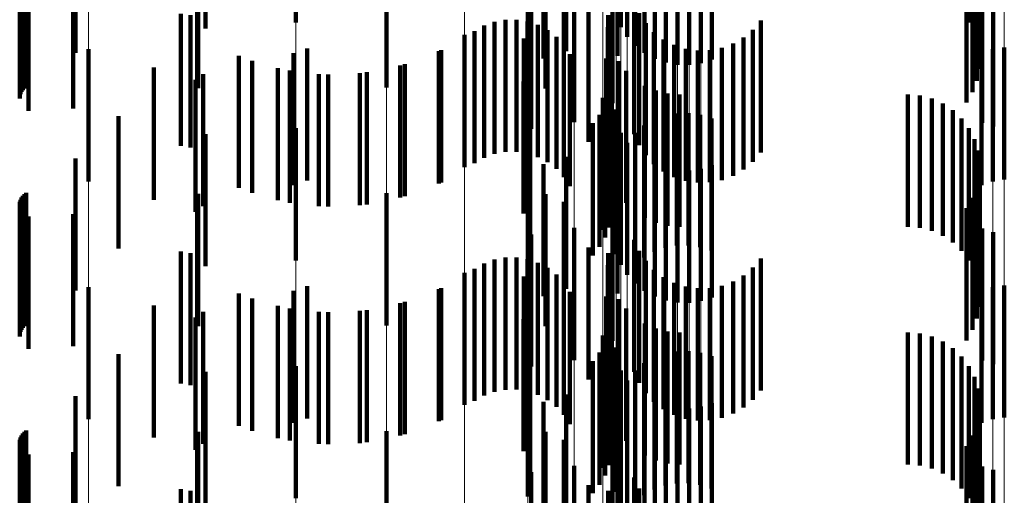
# Model space of a CAD drawing. Units: metres. Extents: x 0 to 2.6, y -0.53 to 0.53.
# Drawn here: x 0.1 to 0.11, y -0.23 to -0.23 of the extents above; entities that cross this region are included whole.
import ezdxf

# ---------------------------------------------------------------- set-up
doc = ezdxf.new("R2010")
doc.units = ezdxf.units.M
doc.linetypes.add('AUSGEZOGEN', pattern=[0])
doc.linetypes.add('VERDECKT2_S2', pattern=[0.0018, 0.001, -0.0008])
doc.layers.add('Fertigelement', color=7, linetype='AUSGEZOGEN', lineweight=50)
doc.layers.add('Standard', color=7, linetype='AUSGEZOGEN', lineweight=13)

msp = doc.modelspace()

# ---------------------------------------------------------------- linework, layer by layer
at = {"layer": 'Fertigelement', "color": 253, "linetype": 'VERDECKT2_S2', "lineweight": 140, "transparency": 33554687}
for p, q in [((0.10167, -0.2258773), (0.10167, -0.2268773)), ((0.0999157, -0.2258892), (0.0999157, -0.2268892)), ((0.102375, -0.2259233), (0.102375, -0.2269233)), ((0.1024818, -0.2259226), (0.1024818, -0.2269226)), ((0.1050084, -0.2258895), (0.1050084, -0.2268895)), ((0.1024232, -0.2259982), (0.1024232, -0.2269982)), ((0.1050502, -0.2259709), (0.1050502, -0.2269709)), ((0.1024831, -0.2260641), (0.1024831, -0.2270641)), ((0.1050779, -0.2260582), (0.1050779, -0.2270582)), ((0.10179, -0.2261607), (0.10179, -0.2271607)), ((0.1019611, -0.2261045), (0.1019611, -0.2271045)), ((0.1023498, -0.2261406), (0.1023498, -0.2271406)), ((0.1025529, -0.2261194), (0.1025529, -0.2271194)), ((0.1026308, -0.2261625), (0.1026308, -0.2271625)), ((0.103064, -0.2261689), (0.103064, -0.2271689)), ((0.1050905, -0.2261489), (0.1050905, -0.2271489)), ((0.1027147, -0.2261924), (0.1027147, -0.2271924)), ((0.1028022, -0.2262083), (0.1028022, -0.2272083)), ((0.1028913, -0.2262095), (0.1028913, -0.2272095)), ((0.1029793, -0.2261963), (0.1029793, -0.2271963)), ((0.1050878, -0.2262405), (0.1050878, -0.2272405)), ((0.1006009, -0.226381), (0.1006009, -0.227381)), ((0.1018041, -0.2263873), (0.1018041, -0.2273873)), ((0.1050696, -0.2263303), (0.1050696, -0.2273303)), ((0.1019418, -0.2264464), (0.1019418, -0.2274464)), ((0.1050367, -0.2264158), (0.1050367, -0.2274158)), ((0.1023106, -0.2264988), (0.1023106, -0.2274988)), ((0.10499, -0.2264946), (0.10499, -0.2274946)), ((0.101696, -0.2266923), (0.101696, -0.2276923)), ((0.1020223, -0.2266434), (0.1020223, -0.2276434)), ((0.1051083, -0.2266482), (0.1051083, -0.2276482)), ((0.1051929, -0.2266747), (0.1051929, -0.2276747)), ((0.1024755, -0.2267331), (0.1024755, -0.2277331)), ((0.1021305, -0.2267913), (0.1021305, -0.2277913)), ((0.1022776, -0.2268336), (0.1022776, -0.2278336)), ((0.1025123, -0.226817), (0.1025123, -0.227817)), ((0.1013405, -0.2269119), (0.1013405, -0.2279119)), ((0.1014191, -0.2268834), (0.1014191, -0.2278834)), ((0.1015013, -0.2268684), (0.1015013, -0.2278684)), ((0.1015849, -0.2268674), (0.1015849, -0.2278674)), ((0.1016675, -0.2268802), (0.1016675, -0.2278802)), ((0.1017468, -0.2269067), (0.1017468, -0.2279067)), ((0.1025627, -0.2268936), (0.1025627, -0.2278936)), ((0.1034333, -0.2268738), (0.1034333, -0.2278738)), ((0.1011914, -0.2269829), (0.1011914, -0.2279829)), ((0.1012678, -0.226953), (0.1012678, -0.227953)), ((0.1018205, -0.2269459), (0.1018205, -0.2279459)), ((0.1022758, -0.2269246), (0.1022758, -0.2279246)), ((0.1026252, -0.2269607), (0.1026252, -0.2279607)), ((0.103374, -0.2269436), (0.103374, -0.2279436)), ((0.1016398, -0.2270109), (0.1016398, -0.2280109)), ((0.1018867, -0.2269969), (0.1018867, -0.2279969)), ((0.1019435, -0.2270583), (0.1019435, -0.2280583)), ((0.1022891, -0.2270146), (0.1022891, -0.2280146)), ((0.1026981, -0.2270163), (0.1026981, -0.2280163)), ((0.1027793, -0.2270589), (0.1027793, -0.2280589)), ((0.1032245, -0.2270487), (0.1032245, -0.2280487)), ((0.1033038, -0.2270024), (0.1033038, -0.2280024)), ((0.0983455, -0.2270911), (0.0983455, -0.2280911)), ((0.0998958, -0.2271196), (0.0998958, -0.2281196)), ((0.1, -0.227085), (0.1, -0.228085)), ((0.1010134, -0.2270989), (0.1010134, -0.2280989)), ((0.1019893, -0.2271282), (0.1019893, -0.2281282)), ((0.1028665, -0.2270873), (0.1028665, -0.2280873)), ((0.1029571, -0.2271006), (0.1029571, -0.2281006)), ((0.1030488, -0.2270984), (0.1030488, -0.2280984)), ((0.1031387, -0.2270811), (0.1031387, -0.2280811)), ((0.1051041, -0.2271189), (0.1051041, -0.2281189)), ((0.1051888, -0.2270915), (0.1051888, -0.2280915)), ((0.1052769, -0.2270782), (0.1052769, -0.2280782)), ((0.0995844, -0.2271787), (0.0995844, -0.2281787)), ((0.1007396, -0.2272039), (0.1007396, -0.2282039)), ((0.1022634, -0.2271614), (0.1022634, -0.2281614)), ((0.1023596, -0.2271818), (0.1023596, -0.2281818)), ((0.0998683, -0.2272525), (0.0998683, -0.2282525)), ((0.10016, -0.2272816), (0.10016, -0.2282816)), ((0.1004529, -0.2272653), (0.1004529, -0.2282653)), ((0.1024146, -0.2272543), (0.1024146, -0.2282543)), ((0.0991564, -0.2273223), (0.0991564, -0.2283223)), ((0.1016369, -0.2273344), (0.1016369, -0.2283344)), ((0.1023044, -0.2273603), (0.1023044, -0.2283603)), ((0.1025568, -0.2273669), (0.1025568, -0.2283669)), ((0.1022859, -0.2274403), (0.1022859, -0.2284403)), ((0.10264, -0.2274039), (0.10264, -0.2284039)), ((0.1027281, -0.2274265), (0.1027281, -0.2284265)), ((0.1028188, -0.2274341), (0.1028188, -0.2284341)), ((0.1045471, -0.2274341), (0.1045471, -0.2284341)), ((0.1046384, -0.2274418), (0.1046384, -0.2284418)), ((0.102238, -0.2274587), (0.102238, -0.2284587)), ((0.1022557, -0.2275166), (0.1022557, -0.2285166)), ((0.1047272, -0.2274648), (0.1047272, -0.2284648)), ((0.1048107, -0.2275023), (0.1048107, -0.2285023)), ((0.1022142, -0.2275875), (0.1022142, -0.2285875)), ((0.1023179, -0.2275554), (0.1023179, -0.2285554)), ((0.1023371, -0.2275476), (0.1023371, -0.2285476)), ((0.1027988, -0.2275776), (0.1027988, -0.2285776)), ((0.1028875, -0.2275756), (0.1028875, -0.2285756)), ((0.1029752, -0.2275882), (0.1029752, -0.2285882)), ((0.1048868, -0.2275532), (0.1048868, -0.2285532)), ((0.1016874, -0.2276539), (0.1016874, -0.2286539)), ((0.1021627, -0.2276514), (0.1021627, -0.2286514)), ((0.1023395, -0.2276417), (0.1023395, -0.2286417)), ((0.1026283, -0.227624), (0.1026283, -0.228624)), ((0.1027117, -0.2275938), (0.1027117, -0.2285938)), ((0.1030598, -0.2276147), (0.1030598, -0.2286147)), ((0.1049533, -0.2276162), (0.1049533, -0.2286162)), ((0.0999157, -0.2276892), (0.0999157, -0.2286892)), ((0.10167, -0.2276772), (0.10167, -0.2286772)), ((0.102375, -0.2277234), (0.102375, -0.2287234)), ((0.1024818, -0.2277227), (0.1024818, -0.2287227)), ((0.102551, -0.2276673), (0.102551, -0.2286673)), ((0.1050084, -0.2276895), (0.1050084, -0.2286895)), ((0.1024232, -0.2277982), (0.1024232, -0.2287982)), ((0.1050502, -0.2277709), (0.1050502, -0.2287709)), ((0.1024831, -0.2278641), (0.1024831, -0.2288641)), ((0.1050779, -0.2278582), (0.1050779, -0.2288582)), ((0.10179, -0.2279607), (0.10179, -0.2289607)), ((0.1019611, -0.2279045), (0.1019611, -0.2289045)), ((0.1023498, -0.2279406), (0.1023498, -0.2289406)), ((0.1025529, -0.2279194), (0.1025529, -0.2289194)), ((0.1026308, -0.2279625), (0.1026308, -0.2289625)), ((0.1050905, -0.227949), (0.1050905, -0.228949)), ((0.1027147, -0.2279924), (0.1027147, -0.2289924)), ((0.1028022, -0.2280082), (0.1028022, -0.2290082)), ((0.1028913, -0.2280095), (0.1028913, -0.2290095)), ((0.1029793, -0.2279963), (0.1029793, -0.2289963)), ((0.103064, -0.2279689), (0.103064, -0.2289689)), ((0.1050878, -0.2280405), (0.1050878, -0.2290405)), ((0.1006009, -0.228181), (0.1006009, -0.229181)), ((0.1018041, -0.2281874), (0.1018041, -0.2291874)), ((0.1050696, -0.2281303), (0.1050696, -0.2291303)), ((0.1019418, -0.2282464), (0.1019418, -0.2292464)), ((0.1050367, -0.2282158), (0.1050367, -0.2292158)), ((0.1023106, -0.2282988), (0.1023106, -0.2292988)), ((0.10499, -0.2282946), (0.10499, -0.2292946)), ((0.1020223, -0.2284434), (0.1020223, -0.2294434)), ((0.1051083, -0.2284481), (0.1051083, -0.2285979)), ((0.1051929, -0.2284748), (0.1051929, -0.2285833)), ((0.101696, -0.2284923), (0.101696, -0.2294923)), ((0.1024755, -0.2285331), (0.1024755, -0.2295331)), ((0.1021305, -0.2285913), (0.1021305, -0.2295913)), ((0.1022776, -0.2286336), (0.1022776, -0.2296336)), ((0.1025123, -0.2286171), (0.1025123, -0.2296171)), ((0.1051083, -0.2285979), (0.1051083, -0.2294481)), ((0.1051929, -0.2285833), (0.1051929, -0.2294748)), ((0.1014191, -0.2286834), (0.1014191, -0.2296834)), ((0.1015013, -0.2286684), (0.1015013, -0.2296684)), ((0.1015849, -0.2286674), (0.1015849, -0.2296674)), ((0.1016675, -0.2286802), (0.1016675, -0.2296802)), ((0.1017468, -0.2287067), (0.1017468, -0.2297067)), ((0.1025627, -0.2286937), (0.1025627, -0.2296937)), ((0.1034333, -0.2286738), (0.1034333, -0.2296738)), ((0.1011914, -0.2287829), (0.1011914, -0.2297829)), ((0.1012678, -0.228753), (0.1012678, -0.229753)), ((0.1013405, -0.2287119), (0.1013405, -0.2297119)), ((0.1018205, -0.228746), (0.1018205, -0.229746)), ((0.1022758, -0.2287246), (0.1022758, -0.2297246)), ((0.1026252, -0.2287607), (0.1026252, -0.2297607)), ((0.103374, -0.2287436), (0.103374, -0.2297436)), ((0.1016398, -0.2288109), (0.1016398, -0.2298109)), ((0.1018867, -0.2287969), (0.1018867, -0.2297969)), ((0.1019435, -0.2288583), (0.1019435, -0.2298583)), ((0.1022891, -0.2288146), (0.1022891, -0.2298146)), ((0.1026981, -0.2288163), (0.1026981, -0.2298163)), ((0.1027793, -0.2288589), (0.1027793, -0.2298589)), ((0.1032245, -0.2288487), (0.1032245, -0.2298487)), ((0.1033038, -0.2288025), (0.1033038, -0.2298025)), ((0.0983455, -0.2288911), (0.0983455, -0.2298911)), ((0.0998958, -0.2289196), (0.0998958, -0.2299196)), ((0.1, -0.228885), (0.1, -0.229885)), ((0.1010134, -0.2288989), (0.1010134, -0.2298989)), ((0.1019893, -0.2289282), (0.1019893, -0.2299282)), ((0.1028665, -0.2288873), (0.1028665, -0.2298873)), ((0.1029571, -0.2289006), (0.1029571, -0.2299006)), ((0.1030488, -0.2288985), (0.1030488, -0.2298985)), ((0.1031387, -0.228881), (0.1031387, -0.229881)), ((0.1051041, -0.2289189), (0.1051041, -0.2299189)), ((0.1051888, -0.2288915), (0.1051888, -0.2298915)), ((0.1052769, -0.2288782), (0.1052769, -0.2298782)), ((0.0995844, -0.2289788), (0.0995844, -0.2299788)), ((0.1007396, -0.2290038), (0.1007396, -0.2300038)), ((0.1022634, -0.2289614), (0.1022634, -0.2299614)), ((0.1023596, -0.2289818), (0.1023596, -0.2299818)), ((0.0998683, -0.2290525), (0.0998683, -0.2300525)), ((0.10016, -0.2290815), (0.10016, -0.2300815)), ((0.1004529, -0.2290652), (0.1004529, -0.2300652)), ((0.1024146, -0.2290543), (0.1024146, -0.2300543)), ((0.0991564, -0.2291223), (0.0991564, -0.2301223)), ((0.1016369, -0.2291343), (0.1016369, -0.2301343)), ((0.1023044, -0.2291602), (0.1023044, -0.2301602)), ((0.1025568, -0.2291669), (0.1025568, -0.2301669)), ((0.10264, -0.2292039), (0.10264, -0.2302039)), ((0.1027281, -0.2292265), (0.1027281, -0.2302265)), ((0.102238, -0.2292587), (0.102238, -0.2302587)), ((0.1022859, -0.2292403), (0.1022859, -0.2302403)), ((0.1028188, -0.2292341), (0.1028188, -0.2302341)), ((0.1045471, -0.2292341), (0.1045471, -0.2302341)), ((0.1046384, -0.2292418), (0.1046384, -0.2302418)), ((0.1047272, -0.2292648), (0.1047272, -0.2302648)), ((0.1048107, -0.2293022), (0.1048107, -0.2303022)), ((0.1022557, -0.2293166), (0.1022557, -0.2303166)), ((0.1023179, -0.2293554), (0.1023179, -0.2303554)), ((0.1023371, -0.2293475), (0.1023371, -0.2303475)), ((0.1027988, -0.2293776), (0.1027988, -0.2303776)), ((0.1028875, -0.2293756), (0.1028875, -0.2303756)), ((0.1048868, -0.2293531), (0.1048868, -0.2303531)), ((0.1016874, -0.2294539), (0.1016874, -0.2304539)), ((0.1021627, -0.2294514), (0.1021627, -0.2304514)), ((0.1022142, -0.2293875), (0.1022142, -0.2303875)), ((0.1023395, -0.2294417), (0.1023395, -0.2304417)), ((0.1026283, -0.229424), (0.1026283, -0.230424)), ((0.1027117, -0.2293938), (0.1027117, -0.2303938)), ((0.1029752, -0.2293881), (0.1029752, -0.2303881)), ((0.1030598, -0.2294147), (0.1030598, -0.2304147)), ((0.1049533, -0.2294162), (0.1049533, -0.2304162)), ((0.0999157, -0.2294893), (0.0999157, -0.2304893)), ((0.10167, -0.2294773), (0.10167, -0.2304773)), ((0.102375, -0.2295234), (0.102375, -0.2305234)), ((0.1024818, -0.2295226), (0.1024818, -0.2305226)), ((0.102551, -0.2294673), (0.102551, -0.2304673)), ((0.1050084, -0.2294894), (0.1050084, -0.2304894)), ((0.1024232, -0.2295981), (0.1024232, -0.2305981)), ((0.1050502, -0.2295709), (0.1050502, -0.2305709)), ((0.1024831, -0.2296641), (0.1024831, -0.2306641)), ((0.1050779, -0.2296582), (0.1050779, -0.2306582)), ((0.1019611, -0.2297045), (0.1019611, -0.2307045)), ((0.1023498, -0.2297405), (0.1023498, -0.2307405)), ((0.1025529, -0.2297194), (0.1025529, -0.2307194)), ((0.1050905, -0.2297489), (0.1050905, -0.2307489)), ((0.10179, -0.2297607), (0.10179, -0.2307607)), ((0.1026308, -0.2297625), (0.1026308, -0.2307625)), ((0.1027147, -0.2297924), (0.1027147, -0.2307924)), ((0.1028022, -0.2298082), (0.1028022, -0.2308082)), ((0.1028913, -0.2298096), (0.1028913, -0.2308096)), ((0.1029793, -0.2297963), (0.1029793, -0.2307963)), ((0.103064, -0.2297689), (0.103064, -0.2307689)), ((0.1050878, -0.2298405), (0.1050878, -0.2308405)), ((0.1050696, -0.2299303), (0.1050696, -0.2309303)), ((0.1006009, -0.2299809), (0.1006009, -0.2309809)), ((0.1018041, -0.2299874), (0.1018041, -0.2309874)), ((0.1019418, -0.2300464), (0.1019418, -0.2310464)), ((0.1050367, -0.2300158), (0.1050367, -0.2310158)), ((0.1023106, -0.2300988), (0.1023106, -0.2310988)), ((0.10499, -0.2300945), (0.10499, -0.2310945)), ((0.1020223, -0.2302434), (0.1020223, -0.2312434)), ((0.1051083, -0.2302482), (0.1051083, -0.2312482)), ((0.1051929, -0.2302748), (0.1051929, -0.2312748)), ((0.101696, -0.2302923), (0.101696, -0.2312923)), ((0.1024755, -0.2303331), (0.1024755, -0.2313331)), ((0.1021305, -0.2303913), (0.1021305, -0.2313913)), ((0.1025123, -0.230417), (0.1025123, -0.231417)), ((0.1022776, -0.2304337), (0.1022776, -0.2314337))]:
    msp.add_line(p, q, dxfattribs=at)
at = {"layer": 'Standard', "color": 253, "linetype": 'VERDECKT2_S2', "lineweight": 140, "transparency": 33554687}
for p, q in [((0.0992316, -0.225934), (0.0992316, -0.226934)), ((0.1024818, -0.2259226), (0.1024818, -0.2269226)), ((0.1050084, -0.2258895), (0.1050084, -0.2268895)), ((0.1050502, -0.2259709), (0.1050502, -0.2269709)), ((0.1050779, -0.2260582), (0.1050779, -0.2270582)), ((0.0982482, -0.2261174), (0.0982482, -0.2271174)), ((0.10179, -0.2261607), (0.10179, -0.2271607)), ((0.1019611, -0.2261045), (0.1019611, -0.2271045)), ((0.1023498, -0.2261406), (0.1023498, -0.2271406)), ((0.1050905, -0.2261489), (0.1050905, -0.2271489)), ((0.1050878, -0.2262405), (0.1050878, -0.2272405)), ((0.097848, -0.2264), (0.097848, -0.2274)), ((0.0978603, -0.2263876), (0.0978603, -0.2273876)), ((0.0978745, -0.2263776), (0.0978745, -0.2273776)), ((0.0991747, -0.2263859), (0.0991747, -0.2273859)), ((0.1018041, -0.2263873), (0.1018041, -0.2273873)), ((0.1050696, -0.2263303), (0.1050696, -0.2273303)), ((0.0978246, -0.2264642), (0.0978246, -0.2274642)), ((0.0978261, -0.2264468), (0.0978261, -0.2274468)), ((0.0978306, -0.2264301), (0.0978306, -0.2274301)), ((0.097838, -0.2264142), (0.097838, -0.2274142)), ((0.1019418, -0.2264464), (0.1019418, -0.2274464)), ((0.1050367, -0.2264158), (0.1050367, -0.2274158)), ((0.0982289, -0.2265396), (0.0982289, -0.2275396)), ((0.10499, -0.2264946), (0.10499, -0.2274946)), ((0.0978903, -0.2265581), (0.0978903, -0.2275581)), ((0.101696, -0.2266923), (0.101696, -0.2276923)), ((0.1051083, -0.2266482), (0.1051083, -0.2276482)), ((0.1051929, -0.2266747), (0.1051929, -0.2276747)), ((0.1024755, -0.2267331), (0.1024755, -0.2277331)), ((0.0990432, -0.2268218), (0.0990432, -0.2278218)), ((0.0991179, -0.2268335), (0.0991179, -0.2278335)), ((0.1021305, -0.2267913), (0.1021305, -0.2277913)), ((0.1022776, -0.2268336), (0.1022776, -0.2278336)), ((0.1025123, -0.226817), (0.1025123, -0.227817)), ((0.1013405, -0.2269119), (0.1013405, -0.2279119)), ((0.1014191, -0.2268834), (0.1014191, -0.2278834)), ((0.1015013, -0.2268684), (0.1015013, -0.2278684)), ((0.1015849, -0.2268674), (0.1015849, -0.2278674)), ((0.1016675, -0.2268802), (0.1016675, -0.2278802)), ((0.1017468, -0.2269067), (0.1017468, -0.2279067)), ((0.1025627, -0.2268936), (0.1025627, -0.2278936)), ((0.1034333, -0.2268738), (0.1034333, -0.2278738)), ((0.1012678, -0.226953), (0.1012678, -0.227953)), ((0.1018205, -0.2269459), (0.1018205, -0.2279459)), ((0.1022758, -0.2269246), (0.1022758, -0.2279246)), ((0.1026252, -0.2269607), (0.1026252, -0.2279607)), ((0.103374, -0.2269436), (0.103374, -0.2279436)), ((0.1016398, -0.2270109), (0.1016398, -0.2280109)), ((0.1018867, -0.2269969), (0.1018867, -0.2279969)), ((0.1019435, -0.2270583), (0.1019435, -0.2280583)), ((0.1022891, -0.2270146), (0.1022891, -0.2280146)), ((0.1026981, -0.2270163), (0.1026981, -0.2280163)), ((0.1027793, -0.2270589), (0.1027793, -0.2280589)), ((0.1032245, -0.2270487), (0.1032245, -0.2280487)), ((0.1033038, -0.2270024), (0.1033038, -0.2280024)), ((0.0994827, -0.2271404), (0.0994827, -0.2281404)), ((0.100997, -0.2271066), (0.100997, -0.2281066)), ((0.1019893, -0.2271282), (0.1019893, -0.2281282)), ((0.1028665, -0.2270873), (0.1028665, -0.2280873)), ((0.1029571, -0.2271006), (0.1029571, -0.2281006)), ((0.1030488, -0.2270984), (0.1030488, -0.2280984)), ((0.1031387, -0.2270811), (0.1031387, -0.2280811)), ((0.1007047, -0.2272139), (0.1007047, -0.2282139)), ((0.1022634, -0.2271614), (0.1022634, -0.2281614)), ((0.1023596, -0.2271818), (0.1023596, -0.2281818)), ((0.0988409, -0.2272299), (0.0988409, -0.2282299)), ((0.0992125, -0.2272789), (0.0992125, -0.2282789)), ((0.0997794, -0.2272344), (0.0997794, -0.2282344)), ((0.1000876, -0.2272786), (0.1000876, -0.2282786)), ((0.1003988, -0.2272717), (0.1003988, -0.2282717)), ((0.1024146, -0.2272543), (0.1024146, -0.2282543)), ((0.1016369, -0.2273344), (0.1016369, -0.2283344)), ((0.1023044, -0.2273603), (0.1023044, -0.2283603)), ((0.1025568, -0.2273669), (0.1025568, -0.2283669)), ((0.1022859, -0.2274403), (0.1022859, -0.2284403)), ((0.10264, -0.2274039), (0.10264, -0.2284039)), ((0.1027281, -0.2274265), (0.1027281, -0.2284265)), ((0.1028188, -0.2274341), (0.1028188, -0.2284341)), ((0.1045471, -0.2274341), (0.1045471, -0.2284341)), ((0.1046384, -0.2274418), (0.1046384, -0.2284418)), ((0.1022557, -0.2275166), (0.1022557, -0.2285166)), ((0.1047272, -0.2274648), (0.1047272, -0.2284648)), ((0.1048107, -0.2275023), (0.1048107, -0.2285023)), ((0.1022142, -0.2275875), (0.1022142, -0.2285875)), ((0.1023371, -0.2275476), (0.1023371, -0.2285476)), ((0.1027988, -0.2275776), (0.1027988, -0.2285776)), ((0.1028875, -0.2275756), (0.1028875, -0.2285756)), ((0.1029752, -0.2275882), (0.1029752, -0.2285882)), ((0.1048868, -0.2275532), (0.1048868, -0.2285532)), ((0.0985734, -0.2275985), (0.0985734, -0.2285985)), ((0.1016874, -0.2276539), (0.1016874, -0.2286539)), ((0.1021627, -0.2276514), (0.1021627, -0.2286514)), ((0.1026283, -0.227624), (0.1026283, -0.228624)), ((0.1027117, -0.2275938), (0.1027117, -0.2285938)), ((0.1030598, -0.2276147), (0.1030598, -0.2286147)), ((0.1049533, -0.2276162), (0.1049533, -0.2286162)), ((0.0992316, -0.2277339), (0.0992316, -0.2287339)), ((0.1024818, -0.2277227), (0.1024818, -0.2287227)), ((0.102551, -0.2276673), (0.102551, -0.2286673)), ((0.1050084, -0.2276895), (0.1050084, -0.2286895)), ((0.1050502, -0.2277709), (0.1050502, -0.2287709)), ((0.1050779, -0.2278582), (0.1050779, -0.2288582)), ((0.0982482, -0.2279174), (0.0982482, -0.2289174)), ((0.10179, -0.2279607), (0.10179, -0.2289607)), ((0.1019611, -0.2279045), (0.1019611, -0.2289045)), ((0.1023498, -0.2279406), (0.1023498, -0.2289406)), ((0.1050905, -0.227949), (0.1050905, -0.228949)), ((0.1050878, -0.2280405), (0.1050878, -0.2290405)), ((0.0978603, -0.2281876), (0.0978603, -0.2291876)), ((0.0978745, -0.2281777), (0.0978745, -0.2291777)), ((0.0991747, -0.2281859), (0.0991747, -0.2291859)), ((0.1018041, -0.2281874), (0.1018041, -0.2291874)), ((0.1050696, -0.2281303), (0.1050696, -0.2291303)), ((0.0978261, -0.2282468), (0.0978261, -0.2292468)), ((0.0978306, -0.22823), (0.0978306, -0.22923)), ((0.097838, -0.2282142), (0.097838, -0.2292142)), ((0.097848, -0.2282), (0.097848, -0.2292)), ((0.1019418, -0.2282464), (0.1019418, -0.2292464)), ((0.1050367, -0.2282158), (0.1050367, -0.2292158)), ((0.0978246, -0.2282642), (0.0978246, -0.2292642)), ((0.10499, -0.2282946), (0.10499, -0.2292946)), ((0.0978903, -0.2283582), (0.0978903, -0.2293582)), ((0.0982289, -0.2283396), (0.0982289, -0.2293396)), ((0.1051083, -0.2284481), (0.1051083, -0.2285979)), ((0.1051929, -0.2284748), (0.1051929, -0.2285833)), ((0.101696, -0.2284923), (0.101696, -0.2294923)), ((0.1024755, -0.2285331), (0.1024755, -0.2295331)), ((0.0990432, -0.2286219), (0.0990432, -0.2296219)), ((0.0991179, -0.2286335), (0.0991179, -0.2296335)), ((0.1021305, -0.2285913), (0.1021305, -0.2295913)), ((0.1022776, -0.2286336), (0.1022776, -0.2296336)), ((0.1025123, -0.2286171), (0.1025123, -0.2296171)), ((0.1051083, -0.2285979), (0.1051083, -0.2294481)), ((0.1051929, -0.2285833), (0.1051929, -0.2294748)), ((0.1014191, -0.2286834), (0.1014191, -0.2296834)), ((0.1015013, -0.2286684), (0.1015013, -0.2296684)), ((0.1015849, -0.2286674), (0.1015849, -0.2296674)), ((0.1016675, -0.2286802), (0.1016675, -0.2296802)), ((0.1017468, -0.2287067), (0.1017468, -0.2297067)), ((0.1025627, -0.2286937), (0.1025627, -0.2296937)), ((0.1034333, -0.2286738), (0.1034333, -0.2296738)), ((0.1012678, -0.228753), (0.1012678, -0.229753)), ((0.1013405, -0.2287119), (0.1013405, -0.2297119)), ((0.1018205, -0.228746), (0.1018205, -0.229746)), ((0.1022758, -0.2287246), (0.1022758, -0.2297246)), ((0.1026252, -0.2287607), (0.1026252, -0.2297607)), ((0.103374, -0.2287436), (0.103374, -0.2297436)), ((0.1016398, -0.2288109), (0.1016398, -0.2298109)), ((0.1018867, -0.2287969), (0.1018867, -0.2297969)), ((0.1019435, -0.2288583), (0.1019435, -0.2298583)), ((0.1022891, -0.2288146), (0.1022891, -0.2298146)), ((0.1026981, -0.2288163), (0.1026981, -0.2298163)), ((0.1027793, -0.2288589), (0.1027793, -0.2298589)), ((0.1032245, -0.2288487), (0.1032245, -0.2298487)), ((0.1033038, -0.2288025), (0.1033038, -0.2298025)), ((0.100997, -0.2289066), (0.100997, -0.2299066)), ((0.1019893, -0.2289282), (0.1019893, -0.2299282)), ((0.1028665, -0.2288873), (0.1028665, -0.2298873)), ((0.1029571, -0.2289006), (0.1029571, -0.2299006)), ((0.1030488, -0.2288985), (0.1030488, -0.2298985)), ((0.1031387, -0.228881), (0.1031387, -0.229881)), ((0.0994827, -0.2289403), (0.0994827, -0.2299403)), ((0.1022634, -0.2289614), (0.1022634, -0.2299614)), ((0.1023596, -0.2289818), (0.1023596, -0.2299818)), ((0.0988409, -0.2290299), (0.0988409, -0.2300299)), ((0.0992125, -0.2290789), (0.0992125, -0.2300789)), ((0.0997794, -0.2290344), (0.0997794, -0.2300344)), ((0.1000876, -0.2290786), (0.1000876, -0.2300786)), ((0.1003988, -0.2290717), (0.1003988, -0.2300717)), ((0.1007047, -0.2290139), (0.1007047, -0.2300139)), ((0.1024146, -0.2290543), (0.1024146, -0.2300543)), ((0.1016369, -0.2291343), (0.1016369, -0.2301343)), ((0.1023044, -0.2291602), (0.1023044, -0.2301602)), ((0.1025568, -0.2291669), (0.1025568, -0.2301669)), ((0.10264, -0.2292039), (0.10264, -0.2302039)), ((0.1027281, -0.2292265), (0.1027281, -0.2302265)), ((0.1022859, -0.2292403), (0.1022859, -0.2302403)), ((0.1028188, -0.2292341), (0.1028188, -0.2302341)), ((0.1045471, -0.2292341), (0.1045471, -0.2302341)), ((0.1046384, -0.2292418), (0.1046384, -0.2302418)), ((0.1047272, -0.2292648), (0.1047272, -0.2302648)), ((0.1048107, -0.2293022), (0.1048107, -0.2303022)), ((0.1022557, -0.2293166), (0.1022557, -0.2303166)), ((0.1023371, -0.2293475), (0.1023371, -0.2303475)), ((0.1027988, -0.2293776), (0.1027988, -0.2303776)), ((0.1028875, -0.2293756), (0.1028875, -0.2303756)), ((0.1048868, -0.2293531), (0.1048868, -0.2303531)), ((0.0985734, -0.2293985), (0.0985734, -0.2303985)), ((0.1016874, -0.2294539), (0.1016874, -0.2304539)), ((0.1021627, -0.2294514), (0.1021627, -0.2304514)), ((0.1022142, -0.2293875), (0.1022142, -0.2303875)), ((0.1026283, -0.229424), (0.1026283, -0.230424)), ((0.1027117, -0.2293938), (0.1027117, -0.2303938)), ((0.1029752, -0.2293881), (0.1029752, -0.2303881)), ((0.1030598, -0.2294147), (0.1030598, -0.2304147)), ((0.1049533, -0.2294162), (0.1049533, -0.2304162)), ((0.1024818, -0.2295226), (0.1024818, -0.2305226)), ((0.102551, -0.2294673), (0.102551, -0.2304673)), ((0.1050084, -0.2294894), (0.1050084, -0.2304894)), ((0.0992316, -0.229534), (0.0992316, -0.230534)), ((0.1050502, -0.2295709), (0.1050502, -0.2305709)), ((0.1050779, -0.2296582), (0.1050779, -0.2306582)), ((0.0982482, -0.2297174), (0.0982482, -0.2307174)), ((0.1019611, -0.2297045), (0.1019611, -0.2307045)), ((0.1023498, -0.2297405), (0.1023498, -0.2307405)), ((0.1050905, -0.2297489), (0.1050905, -0.2307489)), ((0.10179, -0.2297607), (0.10179, -0.2307607)), ((0.1050878, -0.2298405), (0.1050878, -0.2308405)), ((0.1050696, -0.2299303), (0.1050696, -0.2309303)), ((0.0978261, -0.2300468), (0.0978261, -0.2310468)), ((0.0978306, -0.23003), (0.0978306, -0.23103)), ((0.097838, -0.2300142), (0.097838, -0.2310142)), ((0.097848, -0.23), (0.097848, -0.231)), ((0.0978603, -0.2299876), (0.0978603, -0.2309876)), ((0.0978745, -0.2299777), (0.0978745, -0.2309777)), ((0.0991747, -0.2299858), (0.0991747, -0.2309858)), ((0.1018041, -0.2299874), (0.1018041, -0.2309874)), ((0.1019418, -0.2300464), (0.1019418, -0.2310464)), ((0.1050367, -0.2300158), (0.1050367, -0.2310158)), ((0.0978246, -0.2300642), (0.0978246, -0.2310642)), ((0.10499, -0.2300945), (0.10499, -0.2310945)), ((0.0978903, -0.2301581), (0.0978903, -0.2311581)), ((0.0982289, -0.2301396), (0.0982289, -0.2311396)), ((0.1051083, -0.2302482), (0.1051083, -0.2312482)), ((0.1051929, -0.2302748), (0.1051929, -0.2312748)), ((0.101696, -0.2302923), (0.101696, -0.2312923)), ((0.1024755, -0.2303331), (0.1024755, -0.2313331)), ((0.0990432, -0.2304219), (0.0990432, -0.2314219)), ((0.1021305, -0.2303913), (0.1021305, -0.2313913)), ((0.1025123, -0.230417), (0.1025123, -0.231417)), ((0.0991179, -0.2304335), (0.0991179, -0.2314335)), ((0.1022776, -0.2304337), (0.1022776, -0.2314337))]:
    msp.add_line(p, q, dxfattribs=at)
at = {"layer": 'Standard', "color": 7, "linetype": 'AUSGEZOGEN', "lineweight": 13, "transparency": 33554687}
for points in [[(0.0983455, 0), (0.0983455, -0.0193259), (0.0983455, -0.0389527), (0.0983455, -0.0588252), (0.0983455, -0.0788826), (0.0983455, -0.099059), (0.0983455, -0.1192835), (0.0983455, -0.1394809), (0.0983455, -0.1595723), (0.0983455, -0.179476), (0.0983455, -0.1991083), (0.0983455, -0.2183846), (0.0983455, -0.2372203), (0.0983455, -0.2555323), (0.0983455, -0.2732398), (0.0983455, -0.2902656), (0.0983455, -0.306537), (0.0983455, -0.3219873)], [(0.0991564, 0), (0.0991564, -0.0193156), (0.0991564, -0.0389319), (0.0991564, -0.0587938), (0.0991564, -0.0788405), (0.0991564, -0.0990062), (0.0991564, -0.1192199), (0.0991564, -0.1394066), (0.0991564, -0.1594872), (0.0991564, -0.1793803), (0.0991564, -0.1990021), (0.0991564, -0.2182681), (0.0991564, -0.2370937), (0.0991564, -0.255396), (0.0991564, -0.2730941), (0.0991564, -0.2901108), (0.0991564, -0.3063736), (0.0991564, -0.3218156)], [(0.0999157, 0), (0.0999157, -0.0192993), (0.0999157, -0.038899), (0.0999157, -0.058744), (0.0999157, -0.0787738), (0.0999157, -0.0989224), (0.0999157, -0.119119), (0.0999157, -0.1392885), (0.0999157, -0.1593522), (0.0999157, -0.1792284), (0.0999157, -0.1988336), (0.0999157, -0.2180833), (0.0999157, -0.236893), (0.0999157, -0.2551798), (0.0999157, -0.2728629), (0.0999157, -0.2898652), (0.0999157, -0.3061141), (0.0999157, -0.321543)], [(0.1006009, 0), (0.1006009, -0.0192773), (0.1006009, -0.0388548), (0.1006009, -0.0586773), (0.1006009, -0.0786843), (0.1006009, -0.09881), (0.1006009, -0.1189836), (0.1006009, -0.1391302), (0.1006009, -0.1591711), (0.1006009, -0.1790248), (0.1006009, -0.1986077), (0.1006009, -0.2178355), (0.1006009, -0.2366239), (0.1006009, -0.25489), (0.1006009, -0.2725529), (0.1006009, -0.2895359), (0.1006009, -0.3057664), (0.1006009, -0.3211779)], [(0.1011914, 0), (0.1011914, -0.0192505), (0.1011914, -0.0388007), (0.1011914, -0.0585956), (0.1011914, -0.0785748), (0.1011914, -0.0986724), (0.1011914, -0.118818), (0.1011914, -0.1389366), (0.1011914, -0.1589496), (0.1011914, -0.1787756), (0.1011914, -0.1983312), (0.1011914, -0.2175323), (0.1011914, -0.2362946), (0.1011914, -0.2545351), (0.1011914, -0.2721735), (0.1011914, -0.2891329), (0.1011914, -0.3053408), (0.1011914, -0.3207307)], [(0.10167, 0), (0.10167, -0.0192195), (0.10167, -0.0387383), (0.10167, -0.0585014), (0.10167, -0.0784484), (0.10167, -0.0985138), (0.10167, -0.118627), (0.10167, -0.1387132), (0.10167, -0.158694), (0.10167, -0.1784881), (0.10167, -0.1980124), (0.10167, -0.2171825), (0.10167, -0.2359146), (0.10167, -0.2541258), (0.10167, -0.2717358), (0.10167, -0.2886679), (0.10167, -0.3048499), (0.10167, -0.320215)], [(0.1020223, 0), (0.1020223, -0.0191854), (0.1020223, -0.0386695), (0.1020223, -0.0583974), (0.1020223, -0.078309), (0.1020223, -0.0983387), (0.1020223, -0.1184161), (0.1020223, -0.1384667), (0.1020223, -0.158412), (0.1020223, -0.178171), (0.1020223, -0.1976605), (0.1020223, -0.2167965), (0.1020223, -0.2354953), (0.1020223, -0.2536742), (0.1020223, -0.2712529), (0.1020223, -0.2881549), (0.1020223, -0.304308), (0.1020223, -0.3196459)], [(0.102238, 0), (0.102238, -0.019149), (0.102238, -0.0385962), (0.102238, -0.0582868), (0.102238, -0.0781606), (0.102238, -0.0981524), (0.102238, -0.1181918), (0.102238, -0.1382044), (0.102238, -0.1581119), (0.102238, -0.1778334), (0.102238, -0.197286), (0.102238, -0.2163859), (0.102238, -0.2350492), (0.102238, -0.2531937), (0.102238, -0.2707391), (0.102238, -0.2876091), (0.102238, -0.3037316), (0.102238, -0.3190404)], [(0.1023106, 0), (0.1023106, -0.0191116), (0.1023106, -0.0385207), (0.1023106, -0.0581727), (0.1023106, -0.0780078), (0.1023106, -0.0979604), (0.1023106, -0.1179607), (0.1023106, -0.1379341), (0.1023106, -0.1578026), (0.1023106, -0.1774856), (0.1023106, -0.1969001), (0.1023106, -0.2159626), (0.1023106, -0.2345895), (0.1023106, -0.2526984), (0.1023106, -0.2702095), (0.1023106, -0.2870464), (0.1023106, -0.3031375), (0.1023106, -0.3184164)], [(0.1023179, 0), (0.1023179, -0.0189843), (0.1023179, -0.038264), (0.1023179, -0.0577852), (0.1023179, -0.077488), (0.1023179, -0.0973077), (0.1023179, -0.1171747), (0.1023179, -0.137015), (0.1023179, -0.1567512), (0.1023179, -0.1763029), (0.1023179, -0.1955881), (0.1023179, -0.2145236), (0.1023179, -0.2330264), (0.1023179, -0.2510146), (0.1023179, -0.2684091), (0.1023179, -0.2851339), (0.1023179, -0.3011176), (0.1023179, -0.3162947)], [(0.1023395, 0), (0.1023395, -0.0189804), (0.1023395, -0.0382563), (0.1023395, -0.0577734), (0.1023395, -0.0774723), (0.1023395, -0.097288), (0.1023395, -0.1171509), (0.1023395, -0.1369872), (0.1023395, -0.1567194), (0.1023395, -0.1762672), (0.1023395, -0.1955485), (0.1023395, -0.2144801), (0.1023395, -0.2329791), (0.1023395, -0.2509637), (0.1023395, -0.2683546), (0.1023395, -0.285076), (0.1023395, -0.3010566), (0.1023395, -0.3162305)], [(0.102375, 0), (0.102375, -0.0189767), (0.102375, -0.0382489), (0.102375, -0.0577624), (0.102375, -0.0774574), (0.102375, -0.0972693), (0.102375, -0.1171284), (0.102375, -0.1369609), (0.102375, -0.1566893), (0.102375, -0.1762334), (0.102375, -0.195511), (0.102375, -0.214439), (0.102375, -0.2329344), (0.102375, -0.2509155), (0.102375, -0.2683032), (0.102375, -0.2850214), (0.102375, -0.3009988), (0.102375, -0.3161699)], [(0.1024232, 0), (0.1024232, -0.0189734), (0.1024232, -0.0382422), (0.1024232, -0.0577522), (0.1024232, -0.0774438), (0.1024232, -0.0972522), (0.1024232, -0.1171078), (0.1024232, -0.1369368), (0.1024232, -0.1566618), (0.1024232, -0.1762025), (0.1024232, -0.1954766), (0.1024232, -0.2144013), (0.1024232, -0.2328935), (0.1024232, -0.2508715), (0.1024232, -0.268256), (0.1024232, -0.2849713), (0.1024232, -0.3009459), (0.1024232, -0.3161144)], [(0.1024831, 0), (0.1024831, -0.0189705), (0.1024831, -0.0382363), (0.1024831, -0.0577433), (0.1024831, -0.0774318), (0.1024831, -0.0972371), (0.1024831, -0.1170897), (0.1024831, -0.1369156), (0.1024831, -0.1566375), (0.1024831, -0.1761751), (0.1024831, -0.1954464), (0.1024831, -0.2143681), (0.1024831, -0.2328574), (0.1024831, -0.2508326), (0.1024831, -0.2682145), (0.1024831, -0.2849271), (0.1024831, -0.3008993), (0.1024831, -0.3160654)], [(0.1025529, 0), (0.1025529, -0.018968), (0.1025529, -0.0382313), (0.1025529, -0.0577358), (0.1025529, -0.0774218), (0.1025529, -0.0972245), (0.1025529, -0.1170745), (0.1025529, -0.1368978), (0.1025529, -0.1566172), (0.1025529, -0.1761522), (0.1025529, -0.195421), (0.1025529, -0.2143402), (0.1025529, -0.2328271), (0.1025529, -0.2508), (0.1025529, -0.2681796), (0.1025529, -0.2848901), (0.1025529, -0.3008602), (0.1025529, -0.3160243)], [(0.1026308, 0), (0.1026308, -0.0189661), (0.1026308, -0.0382275), (0.1026308, -0.0577299), (0.1026308, -0.0774139), (0.1026308, -0.0972147), (0.1026308, -0.1170626), (0.1026308, -0.136884), (0.1026308, -0.1566013), (0.1026308, -0.1761344), (0.1026308, -0.1954011), (0.1026308, -0.2143185), (0.1026308, -0.2328035), (0.1026308, -0.2507746), (0.1026308, -0.2681524), (0.1026308, -0.2848612), (0.1026308, -0.3008297), (0.1026308, -0.3159923)], [(0.1027147, 0), (0.1027147, -0.0189648), (0.1027147, -0.0382247), (0.1027147, -0.0577259), (0.1027147, -0.0774085), (0.1027147, -0.0972078), (0.1027147, -0.1170544), (0.1027147, -0.1368743), (0.1027147, -0.1565903), (0.1027147, -0.176122), (0.1027147, -0.1953874), (0.1027147, -0.2143034), (0.1027147, -0.2327872), (0.1027147, -0.250757), (0.1027147, -0.2681336), (0.1027147, -0.2848412), (0.1027147, -0.3008086), (0.1027147, -0.3159701)], [(0.1028022, 0), (0.1028022, -0.0189641), (0.1028022, -0.0382233), (0.1028022, -0.0577237), (0.1028022, -0.0774056), (0.1028022, -0.0972042), (0.1028022, -0.11705), (0.1028022, -0.1368693), (0.1028022, -0.1565845), (0.1028022, -0.1761155), (0.1028022, -0.1953801), (0.1028022, -0.2142955), (0.1028022, -0.2327785), (0.1028022, -0.2507477), (0.1028022, -0.2681236), (0.1028022, -0.2848306), (0.1028022, -0.3007974), (0.1028022, -0.3159583)], [(0.1028913, 0), (0.1028913, -0.0189641), (0.1028913, -0.0382232), (0.1028913, -0.0577235), (0.1028913, -0.0774053), (0.1028913, -0.0972039), (0.1028913, -0.1170497), (0.1028913, -0.1368688), (0.1028913, -0.156584), (0.1028913, -0.1761149), (0.1028913, -0.1953795), (0.1028913, -0.2142948), (0.1028913, -0.2327778), (0.1028913, -0.2507469), (0.1028913, -0.2681228), (0.1028913, -0.2848298), (0.1028913, -0.3007965), (0.1028913, -0.3159574)], [(0.1029793, 0), (0.1029793, -0.0189646), (0.1029793, -0.0382244), (0.1029793, -0.0577253), (0.1029793, -0.0774078), (0.1029793, -0.097207), (0.1029793, -0.1170533), (0.1029793, -0.1368731), (0.1029793, -0.1565888), (0.1029793, -0.1761204), (0.1029793, -0.1953856), (0.1029793, -0.2143015), (0.1029793, -0.232785), (0.1029793, -0.2507547), (0.1029793, -0.2681312), (0.1029793, -0.2848386), (0.1029793, -0.3008058), (0.1029793, -0.3159672)], [(0.103064, 0), (0.103064, -0.0189658), (0.103064, -0.0382269), (0.103064, -0.057729), (0.103064, -0.0774127), (0.103064, -0.0972132), (0.103064, -0.1170609), (0.103064, -0.1368819), (0.103064, -0.1565989), (0.103064, -0.1761317), (0.103064, -0.1953982), (0.103064, -0.2143152), (0.103064, -0.2328), (0.103064, -0.2507709), (0.103064, -0.2681484), (0.103064, -0.2848569), (0.103064, -0.3008252), (0.103064, -0.3159875)], [(0.1051041, 0), (0.1051041, -0.0190037), (0.1051041, -0.0383033), (0.1051041, -0.0578444), (0.1051041, -0.0775674), (0.1051041, -0.0974074), (0.1051041, -0.1172947), (0.1051041, -0.1371554), (0.1051041, -0.1569118), (0.1051041, -0.1764836), (0.1051041, -0.1957886), (0.1051041, -0.2147435), (0.1051041, -0.2332652), (0.1051041, -0.2512719), (0.1051041, -0.2686842), (0.1051041, -0.2854261), (0.1051041, -0.3014263), (0.1051041, -0.3166189)], [(0.1051888, 0), (0.1051888, -0.0190049), (0.1051888, -0.0383057), (0.1051888, -0.0578481), (0.1051888, -0.0775724), (0.1051888, -0.0974137), (0.1051888, -0.1173023), (0.1051888, -0.1371642), (0.1051888, -0.1569219), (0.1051888, -0.176495), (0.1051888, -0.1958012), (0.1051888, -0.2147573), (0.1051888, -0.2332802), (0.1051888, -0.2512881), (0.1051888, -0.2687015), (0.1051888, -0.2854445), (0.1051888, -0.3014456), (0.1051888, -0.3166392)], [(0.1052769, 0), (0.1052769, -0.0190055), (0.1052769, -0.0383069), (0.1052769, -0.0578499), (0.1052769, -0.0775748), (0.1052769, -0.0974167), (0.1052769, -0.117306), (0.1052769, -0.1371685), (0.1052769, -0.1569268), (0.1052769, -0.1765005), (0.1052769, -0.1958073), (0.1052769, -0.2147639), (0.1052769, -0.2332874), (0.1052769, -0.2512959), (0.1052769, -0.2687098), (0.1052769, -0.2854533), (0.1052769, -0.301455), (0.1052769, -0.316649)]]:
    msp.add_lwpolyline(points, dxfattribs=at)

doc.saveas('drawing.dxf')
